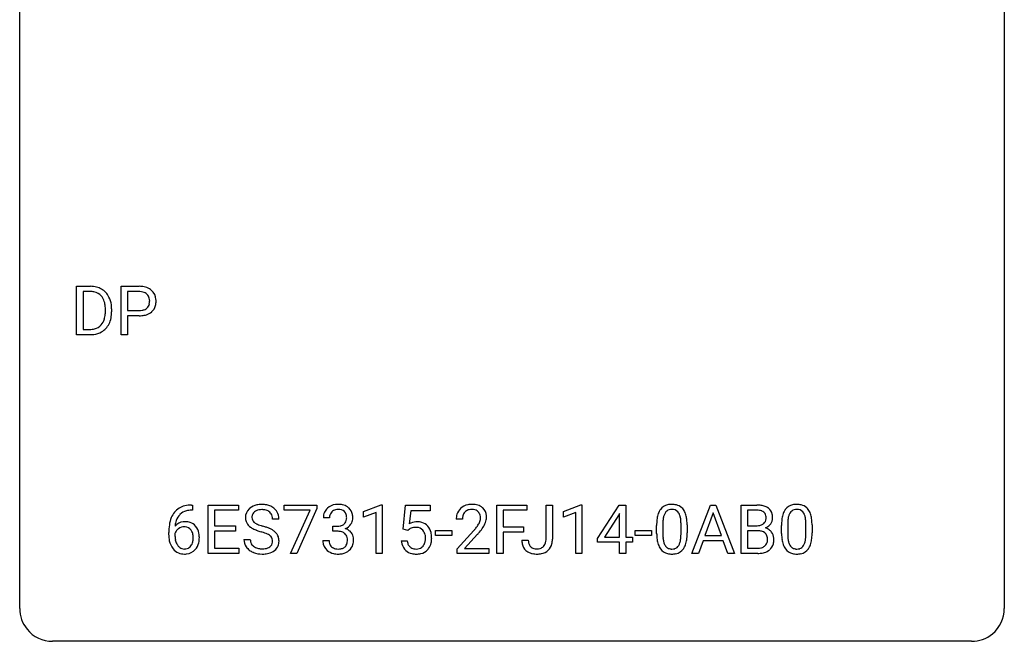
# Model space of a CAD drawing. Extents: x 2.8 to 26.6, y -2.8 to 29.
# Drawn here: x 2.8 to 26.6, y -2.8 to 12.3 of the extents above; entities that cross this region are included whole.
import ezdxf

# ---------------------------------------------------------------- set-up
doc = ezdxf.new("R2010")
doc.units = 0
doc.layers.add('DEFAULT_255_1_234', color=255, linetype='CONTINUOUS')
doc.layers.add('DEFAULT_255_2_778', color=255, linetype='CONTINUOUS')

msp = doc.modelspace()

# ---------------------------------------------------------------- linework, layer by layer
at = {"layer": 'DEFAULT_255_1_234'}
for p, q in [((4.156, 4.64), (4.156, 5.81)), ((4.156, 5.81), (4.487, 5.81)), ((5.235, 4.64), (5.235, 5.81)), ((5.235, 5.81), (5.666, 5.81)), ((4.491, 5.683), (4.311, 5.683)), ((4.311, 5.683), (4.311, 4.766)), ((5.389, 5.683), (5.389, 5.224)), ((5.675, 5.683), (5.389, 5.683)), ((4.85, 5.193), (4.85, 5.261)), ((5.002, 5.264), (5.002, 5.19)), ((5.389, 5.224), (5.666, 5.224)), ((5.665, 5.098), (5.389, 5.098)), ((5.389, 5.098), (5.389, 4.64)), ((4.311, 4.766), (4.473, 4.766)), ((4.48, 4.64), (4.156, 4.64)), ((5.389, 4.64), (5.235, 4.64)), ((6.932, 0.519), (6.958, 0.519)), ((6.958, 0.519), (6.958, 0.393)), ((7.337, -0.651), (7.337, 0.518)), ((7.337, 0.518), (8.072, 0.518)), ((8.072, 0.518), (8.072, 0.391)), ((9.174, 0.396), (9.174, 0.518)), ((9.174, 0.518), (9.964, 0.518)), ((9.964, 0.518), (9.964, 0.435)), ((11.096, 0.364), (11.522, 0.524)), ((11.522, 0.524), (11.545, 0.524)), ((11.545, 0.524), (11.545, -0.651)), ((12.049, -0.065), (12.108, 0.518)), ((12.108, 0.518), (12.707, 0.518)), ((12.707, 0.518), (12.707, 0.381)), ((14.32, -0.651), (14.32, 0.518)), ((14.32, 0.518), (15.044, 0.518)), ((15.044, 0.518), (15.044, 0.391)), ((15.507, -0.312), (15.507, 0.518)), ((15.507, 0.518), (15.662, 0.518)), ((15.662, 0.518), (15.662, -0.31)), ((15.926, 0.364), (16.351, 0.524)), ((16.351, 0.524), (16.374, 0.524)), ((16.374, 0.524), (16.374, -0.651)), ((16.755, -0.292), (17.279, 0.518)), ((17.279, 0.518), (17.437, 0.518)), ((17.437, 0.518), (17.437, -0.259)), ((19.036, -0.651), (19.483, 0.518)), ((19.483, 0.518), (19.618, 0.518)), ((19.618, 0.518), (20.065, -0.651)), ((20.223, -0.651), (20.223, 0.518)), ((20.223, 0.518), (20.605, 0.518)), ((6.958, 0.393), (6.931, 0.393)), ((8.072, 0.391), (7.491, 0.391)), ((7.491, 0.391), (7.491, 0.015)), ((9.807, 0.396), (9.174, 0.396)), ((9.324, -0.651), (9.807, 0.396)), ((9.964, 0.435), (9.48, -0.651)), ((11.096, 0.229), (11.096, 0.364)), ((11.396, 0.339), (11.096, 0.229)), ((11.396, -0.651), (11.396, 0.339)), ((12.234, 0.381), (12.199, 0.062)), ((12.707, 0.381), (12.234, 0.381)), ((15.044, 0.391), (14.474, 0.391)), ((14.474, 0.391), (14.474, -0.009)), ((15.926, 0.229), (15.926, 0.364)), ((16.225, 0.339), (15.926, 0.229)), ((16.225, -0.651), (16.225, 0.339)), ((17.27, 0.283), (16.924, -0.259)), ((17.288, 0.315), (17.27, 0.283)), ((17.288, -0.259), (17.288, 0.315)), ((19.55, 0.328), (19.352, -0.219)), ((19.749, -0.219), (19.55, 0.328)), ((20.377, 0.391), (20.377, 0.019)), ((20.605, 0.391), (20.377, 0.391)), ((7.491, 0.015), (7.998, 0.015)), ((7.998, 0.015), (7.998, -0.111)), ((9.048, 0.18), (8.893, 0.18)), ((10.27, 0.211), (10.122, 0.211)), ((10.349, -0.116), (10.349, 0.006)), ((10.349, 0.006), (10.461, 0.006)), ((13.484, 0.174), (13.335, 0.174)), ((18.182, -0.173), (18.182, 0.026)), ((18.331, 0.062), (18.331, -0.176)), ((18.772, -0.193), (18.772, 0.051)), ((18.921, 0.04), (18.921, -0.153)), ((20.377, 0.019), (20.61, 0.019)), ((21.203, -0.173), (21.203, 0.026)), ((21.352, 0.062), (21.352, -0.176)), ((21.793, -0.193), (21.793, 0.051)), ((21.941, 0.04), (21.941, -0.153)), ((6.384, -0.206), (6.384, -0.149)), ((6.533, -0.169), (6.533, -0.223)), ((7.998, -0.111), (7.491, -0.111)), ((7.491, -0.111), (7.491, -0.525)), ((10.461, -0.116), (10.349, -0.116)), ((12.167, -0.096), (12.049, -0.065)), ((12.207, -0.063), (12.167, -0.096)), ((12.837, -0.215), (12.837, -0.094)), ((12.837, -0.094), (13.228, -0.094)), ((13.228, -0.215), (12.837, -0.215)), ((13.228, -0.094), (13.228, -0.215)), ((13.358, -0.544), (13.763, -0.095)), ((13.85, -0.19), (13.537, -0.53)), ((14.474, -0.009), (14.965, -0.009)), ((14.965, -0.135), (14.474, -0.135)), ((14.474, -0.135), (14.474, -0.651)), ((14.965, -0.009), (14.965, -0.135)), ((17.666, -0.215), (17.666, -0.094)), ((17.666, -0.094), (18.058, -0.094)), ((18.058, -0.215), (17.666, -0.215)), ((18.058, -0.094), (18.058, -0.215)), ((19.352, -0.219), (19.749, -0.219)), ((20.634, -0.104), (20.377, -0.104)), ((20.377, -0.104), (20.377, -0.525)), ((20.634, -0.104), (20.634, -0.104)), ((8.201, -0.312), (8.356, -0.312)), ((10.111, -0.343), (10.261, -0.343)), ((12.007, -0.344), (12.147, -0.344)), ((14.924, -0.328), (15.078, -0.328)), ((16.755, -0.38), (16.755, -0.292)), ((17.288, -0.38), (16.755, -0.38)), ((16.924, -0.259), (17.288, -0.259)), ((17.288, -0.651), (17.288, -0.38)), ((17.437, -0.259), (17.599, -0.259)), ((17.599, -0.38), (17.437, -0.38)), ((17.437, -0.38), (17.437, -0.651)), ((17.599, -0.259), (17.599, -0.38)), ((19.305, -0.346), (19.195, -0.651)), ((19.795, -0.346), (19.305, -0.346)), ((19.907, -0.651), (19.795, -0.346)), ((8.08, -0.651), (7.337, -0.651)), ((7.491, -0.525), (8.08, -0.525)), ((8.08, -0.525), (8.08, -0.651)), ((9.48, -0.651), (9.324, -0.651)), ((11.545, -0.651), (11.396, -0.651)), ((13.358, -0.651), (13.358, -0.544)), ((14.124, -0.651), (13.358, -0.651)), ((13.537, -0.53), (14.124, -0.53)), ((14.124, -0.53), (14.124, -0.651)), ((14.474, -0.651), (14.32, -0.651)), ((16.374, -0.651), (16.225, -0.651)), ((17.437, -0.651), (17.288, -0.651)), ((19.195, -0.651), (19.036, -0.651)), ((20.065, -0.651), (19.907, -0.651)), ((20.628, -0.651), (20.223, -0.651)), ((20.377, -0.525), (20.631, -0.525))]:
    msp.add_line(p, q, dxfattribs=at)
for centre, radius, start, end in [((4.49, 5.223), 0.587, 75.4101, 90.3804), ((4.513, 5.319), 0.488, 60.1456, 75.1888), ((4.529, 5.347), 0.456, 26.5254, 60.1451), ((5.671, 5.204), 0.606, 78.8378, 90.3984), ((5.712, 5.406), 0.4, 58.9633, 79.0811), ((5.742, 5.462), 0.336, 48.0198, 58.4472), ((4.489, 5.226), 0.457, 79.2152, 89.7446), ((4.521, 5.371), 0.308, 40.384, 80.1431), ((4.496, 5.351), 0.341, 26.5777, 40.1532), ((4.403, 5.308), 0.443, 9.6572, 26.1933), ((4.417, 5.287), 0.583, 7.403, 26.8321), ((5.666, 5.259), 0.424, 87.8575, 88.8), ((5.672, 5.347), 0.336, 75.2762, 88.2915), ((5.702, 5.453), 0.226, 46.8629, 75.6677), ((5.716, 5.47), 0.203, 15.7442, 46.6203), ((5.654, 5.453), 0.268, 359.4672, 15.5934), ((5.751, 5.471), 0.324, 3.3375, 48.1767), ((5.628, 5.453), 0.448, 359.9478, 4.6829), ((4.167, 5.265), 0.683, 359.6455, 9.8608), ((4.258, 5.262), 0.744, 0.1605, 7.7176), ((5.695, 5.498), 0.271, 279.205, 294.9901), ((5.724, 5.433), 0.2, 295.2888, 311.2911), ((5.731, 5.423), 0.188, 311.7855, 347.2861), ((5.632, 5.448), 0.289, 346.6893, 0.1059), ((5.557, 5.451), 0.365, 359.6351, 0.0053), ((5.776, 5.413), 0.295, 310.8832, 346.5426), ((5.641, 5.449), 0.435, 346.1878, 0.506), ((4.479, 5.116), 0.361, 318.7416, 343.6874), ((4.298, 5.172), 0.55, 343.3325, 355.8549), ((4.089, 5.192), 0.761, 355.4989, 0.0792), ((4.44, 5.153), 0.559, 333.0707, 348.7182), ((4.274, 5.186), 0.728, 348.7289, 0.3012), ((5.666, 5.855), 0.757, 269.897, 275.0189), ((5.669, 5.647), 0.423, 269.6593, 279.4154), ((5.689, 5.634), 0.535, 274.685, 287.0245), ((5.746, 5.455), 0.347, 286.6925, 310.2288), ((4.477, 5.227), 0.46, 269.497, 284.0205), ((4.512, 5.09), 0.319, 283.77, 318.1555), ((4.537, 5.101), 0.449, 299.2532, 333.4571), ((4.475, 5.32), 0.679, 270.4444, 278.4511), ((4.5, 5.169), 0.527, 278.1072, 299.034), ((6.871, 0.059), 0.451, 102.8716, 140.8565), ((6.936, -0.185), 0.703, 90.3778, 103.5869), ((8.591, 0.142), 0.388, 101.9878, 128.8743), ((8.631, -0.03), 0.564, 89.5907, 102.3169), ((8.638, 0.002), 0.532, 77.2361, 90.3248), ((8.659, 0.099), 0.433, 63.8378, 77.0809), ((8.687, 0.15), 0.375, 45.9864, 64.1608), ((10.458, 0.181), 0.352, 96.9875, 131.9691), ((10.48, 0.056), 0.478, 89.8596, 97.7825), ((10.485, 0.03), 0.504, 78.3655, 90.4132), ((10.521, 0.196), 0.334, 56.6229, 78.6387), ((13.68, 0.181), 0.35, 100.7869, 133.4384), ((13.715, 0.026), 0.508, 89.6605, 101.3704), ((13.721, 0.032), 0.502, 78.2171, 90.413), ((13.757, 0.194), 0.336, 55.9268, 78.4889), ((18.505, 0.243), 0.286, 101.6441, 144.5142), ((18.547, 0.074), 0.46, 89.5284, 102.582), ((18.555, 0.07), 0.464, 77.0438, 90.5081), ((18.595, 0.234), 0.295, 48.2779, 77.4995), ((20.609, -0.219), 0.737, 82.1257, 90.2933), ((20.647, 0.053), 0.462, 69.9044, 82.2857), ((20.705, 0.207), 0.298, 51.1839, 70.0182), ((21.526, 0.243), 0.286, 101.6441, 144.5142), ((21.568, 0.074), 0.46, 89.5284, 102.582), ((21.576, 0.07), 0.464, 77.0438, 90.5081), ((21.616, 0.234), 0.295, 48.2779, 77.4995), ((6.936, 0.014), 0.53, 141.4298, 157.8541), ((6.914, 0.027), 0.369, 134.5303, 161.6211), ((6.897, 0.038), 0.35, 104.2855, 133.8629), ((6.936, -0.107), 0.5, 90.6001, 104.5147), ((8.517, 0.22), 0.28, 132.4834, 181.0242), ((8.577, 0.164), 0.361, 129.2532, 133.4243), ((8.557, 0.228), 0.163, 127.7287, 176.7105), ((8.581, 0.198), 0.201, 114.0401, 127.9851), ((8.608, 0.134), 0.271, 99.0695, 113.7659), ((8.633, -0.011), 0.418, 89.6698, 99.231), ((8.636, -0.05), 0.457, 86.264, 90.0526), ((8.646, 0.071), 0.336, 73.7888, 86.6653), ((8.679, 0.181), 0.221, 48.5928, 74.1242), ((8.696, 0.201), 0.195, 14.9781, 48.2004), ((8.625, 0.182), 0.268, 359.4693, 14.9832), ((8.713, 0.18), 0.335, 32.2747, 45.6547), ((8.719, 0.182), 0.329, 359.6507, 32.613), ((10.432, 0.215), 0.31, 155.3484, 180.7485), ((10.427, 0.212), 0.307, 131.5745, 154.4798), ((10.527, 0.212), 0.257, 172.5097, 180.1367), ((10.455, 0.225), 0.183, 133.8349, 173.5344), ((10.459, 0.219), 0.191, 103.2932, 133.5619), ((10.479, 0.139), 0.273, 89.5325, 103.5319), ((10.485, 0.111), 0.301, 76.1117, 90.7026), ((10.524, 0.25), 0.157, 13.9577, 77.6713), ((10.389, 0.211), 0.297, 359.1805, 15.0453), ((10.543, 0.234), 0.291, 47.0254, 56.0854), ((10.545, 0.238), 0.287, 10.9208, 46.7778), ((10.408, 0.206), 0.427, 359.6364, 11.6087), ((13.742, 0.178), 0.407, 163.2879, 180.5582), ((13.662, 0.2), 0.324, 133.4541, 162.947), ((13.796, 0.178), 0.312, 165.9093, 178.8684), ((13.695, 0.205), 0.208, 136.1757, 166.3675), ((13.683, 0.215), 0.192, 129.7279, 135.7542), ((13.691, 0.203), 0.207, 102.1739, 129.2062), ((13.715, 0.099), 0.313, 89.5461, 102.5419), ((13.718, 0.153), 0.259, 82.1602, 90.1506), ((13.732, 0.227), 0.184, 43.4415, 83.1661), ((13.724, 0.219), 0.195, 16.1715, 43.5284), ((13.673, 0.205), 0.248, 359.4866, 15.934), ((13.776, 0.228), 0.297, 47.9292, 55.4054), ((13.787, 0.238), 0.283, 4.3348, 48.0561), ((13.677, 0.221), 0.393, 359.9252, 5.5968), ((18.925, 0.082), 0.74, 164.3059, 173.9002), ((18.634, 0.166), 0.437, 148.7922, 164.5684), ((18.539, 0.219), 0.328, 144.5884, 148.1176), ((18.846, 0.114), 0.511, 163.3763, 172.1411), ((18.637, 0.177), 0.292, 149.4209, 163.6286), ((18.53, 0.241), 0.168, 105.7981, 149.7388), ((18.549, 0.175), 0.237, 89.3807, 105.6763), ((18.552, 0.149), 0.263, 81.106, 90.2185), ((18.57, 0.237), 0.173, 30.7408, 82.4657), ((18.518, 0.203), 0.236, 24.2871, 31.3936), ((18.4, 0.153), 0.363, 12.0806, 23.8174), ((18.603, 0.247), 0.281, 36.3142, 47.6306), ((18.516, 0.188), 0.386, 18.2932, 35.6769), ((18.261, 0.101), 0.654, 8.0247, 18.5605), ((20.605, 0.037), 0.354, 89.8708, 90.0431), ((20.607, -0.085), 0.477, 82.6985, 90.1729), ((20.631, 0.096), 0.294, 71.6863, 82.8456), ((20.669, 0.206), 0.177, 52.8286, 71.985), ((20.696, 0.245), 0.13, 31.8853, 52.1413), ((20.668, 0.229), 0.162, 10.9182, 31.323), ((20.572, 0.209), 0.26, 359.5559, 11.2096), ((20.73, 0.245), 0.253, 12.1017, 50.4215), ((20.592, 0.21), 0.396, 359.5251, 12.8212), ((21.946, 0.082), 0.74, 164.3059, 173.9002), ((21.655, 0.166), 0.437, 148.7922, 164.5684), ((21.56, 0.219), 0.328, 144.5884, 148.1176), ((21.866, 0.114), 0.511, 163.3763, 172.1411), ((21.657, 0.177), 0.292, 149.4209, 163.6286), ((21.551, 0.241), 0.168, 105.7981, 149.7388), ((21.569, 0.175), 0.237, 89.3807, 105.6763), ((21.573, 0.149), 0.263, 81.106, 90.2185), ((21.591, 0.237), 0.173, 30.7408, 82.4657), ((21.538, 0.203), 0.236, 24.2871, 31.3936), ((21.421, 0.153), 0.363, 12.0806, 23.8174), ((21.623, 0.247), 0.281, 36.3142, 47.6306), ((21.537, 0.188), 0.386, 18.2932, 35.6769), ((21.282, 0.101), 0.654, 8.0247, 18.5605), ((7.597, -0.143), 1.213, 171.4525, 180.3159), ((7.157, -0.074), 0.768, 157.9803, 171.6247), ((6.765, -0.189), 0.303, 95.8331, 138.9955), ((7.22, -0.051), 0.687, 173.7811, 174.9255), ((7.079, -0.032), 0.545, 161.285, 174.2077), ((6.787, -0.317), 0.433, 89.8754, 97.0544), ((6.792, -0.234), 0.349, 71.6408, 90.624), ((6.807, -0.178), 0.292, 39.6368, 71.019), ((6.743, -0.233), 0.376, 10.6587, 39.9044), ((8.518, 0.213), 0.28, 179.5062, 199.8695), ((8.511, 0.214), 0.274, 200.6782, 228.1764), ((8.559, 0.262), 0.342, 227.4065, 229.9881), ((8.625, 0.218), 0.232, 175.1779, 180.0582), ((8.541, 0.217), 0.147, 179.6142, 228.1246), ((8.585, 0.258), 0.207, 226.578, 230.88), ((8.632, 0.32), 0.285, 231.4635, 241.9261), ((8.752, 0.54), 0.536, 241.7179, 248.326), ((8.89, 0.884), 0.906, 248.2008, 252.4528), ((9.01, 1.256), 1.297, 252.3391, 254.3469), ((8.256, -1.442), 1.504, 71.0197, 74.4087), ((10.458, 0.345), 0.339, 270.492, 281.8952), ((10.482, 0.235), 0.226, 281.6692, 301.2943), ((10.499, 0.204), 0.191, 301.7833, 311.7545), ((10.508, 0.193), 0.177, 311.7324, 354.2802), ((10.542, 0.225), 0.297, 292.9802, 325.2392), ((10.435, 0.206), 0.251, 353.0938, 0.1181), ((10.527, 0.235), 0.315, 325.2334, 332.8746), ((10.592, 0.204), 0.243, 332.355, 359.7179), ((12.384, -0.256), 0.368, 93.7182, 120.2539), ((12.394, -0.337), 0.449, 89.966, 94.2496), ((12.398, -0.278), 0.39, 73.8043, 90.5586), ((12.421, -0.192), 0.302, 41.3071, 73.543), ((12.38, -0.228), 0.356, 13.5076, 41.2174), ((13.882, 0.174), 0.398, 178.4382, 180.0084), ((12.942, 0.668), 1.119, 320.7373, 323.9737), ((13.334, 0.384), 0.635, 323.8962, 328.6421), ((13.539, 0.258), 0.395, 328.8299, 331.7899), ((13.639, 0.206), 0.282, 331.4255, 352.9365), ((13.652, 0.203), 0.269, 353.2249, 0.0169), ((13.448, 0.332), 0.641, 326.9135, 338.3505), ((13.72, 0.227), 0.35, 337.8914, 358.9968), ((19.377, 0.031), 1.195, 173.7676, 180.2316), ((19.479, 0.052), 1.148, 177.8632, 179.5044), ((19.176, 0.066), 0.844, 172.0259, 178.0703), ((18.125, 0.092), 0.646, 4.8362, 12.2905), ((17.704, 0.054), 1.068, 359.809, 4.9408), ((17.845, 0.04), 1.075, 1.1274, 8.1718), ((17.522, 0.027), 1.399, 0.5424, 1.3863), ((20.612, 0.348), 0.329, 269.6065, 281.4534), ((20.634, 0.243), 0.221, 281.2041, 302.5148), ((20.648, 0.218), 0.193, 303.0217, 309.837), ((20.666, 0.198), 0.165, 309.5228, 356.951), ((20.6, 0.207), 0.232, 355.4701, 0.0493), ((20.708, 0.235), 0.29, 298.6825, 323.2757), ((20.75, 0.203), 0.238, 323.4908, 0.8817), ((22.398, 0.031), 1.195, 173.7676, 180.2316), ((22.5, 0.052), 1.148, 177.8632, 179.5044), ((22.197, 0.066), 0.844, 172.0259, 178.0703), ((21.145, 0.092), 0.646, 4.8362, 12.2905), ((20.724, 0.054), 1.068, 359.809, 4.9408), ((20.866, 0.04), 1.075, 1.1274, 8.1718), ((20.542, 0.027), 1.399, 0.5424, 1.3863), ((7.038, -0.211), 0.655, 179.6345, 191.7836), ((6.749, -0.246), 0.23, 145.2975, 160.266), ((7.057, -0.226), 0.523, 179.6514, 190.2856), ((6.767, -0.26), 0.252, 124.9745, 144.8959), ((6.762, -0.245), 0.237, 89.8751, 126.2072), ((6.763, -0.243), 0.235, 85.0141, 90.0513), ((6.77, -0.193), 0.184, 36.8251, 85.7416), ((6.728, -0.231), 0.241, 32.3035, 38.0827), ((6.697, -0.248), 0.276, 11.0482, 31.8146), ((6.569, -0.274), 0.407, 359.6214, 11.2839), ((6.588, -0.267), 0.535, 359.6826, 11.1326), ((8.638, 0.362), 0.469, 230.4982, 241.8087), ((8.791, 0.642), 0.788, 241.6337, 249.0065), ((8.959, 1.075), 1.252, 248.9199, 254.144), ((8.172, -1.672), 1.604, 71.7183, 73.9259), ((8.352, -1.133), 1.037, 68.0063, 71.8053), ((8.524, -0.71), 0.58, 62.2515, 68.1221), ((8.426, -0.953), 0.986, 66.1847, 71.0864), ((8.663, -0.45), 0.285, 52.7386, 62.4979), ((8.581, -0.602), 0.603, 59.3536, 66.2692), ((8.745, -0.341), 0.149, 16.4723, 52.6262), ((8.67, -0.452), 0.428, 49.1021, 59.3294), ((8.752, -0.359), 0.304, 32.792, 49.2506), ((8.784, -0.336), 0.264, 31.1181, 32.4005), ((8.775, -0.339), 0.274, 8.1117, 30.7959), ((10.455, -0.571), 0.456, 84.0193, 89.3331), ((10.472, -0.435), 0.319, 71.901, 84.3554), ((10.507, -0.329), 0.207, 49.5089, 72.1836), ((10.526, -0.304), 0.176, 12.9498, 48.7551), ((10.514, 0.278), 0.357, 292.5402, 293.6925), ((10.554, -0.367), 0.331, 57.6435, 72.8625), ((10.589, -0.31), 0.263, 36.7249, 57.4698), ((10.588, -0.309), 0.263, 8.0545, 36.3561), ((12.314, -0.204), 0.176, 114.1951, 127.3641), ((12.337, -0.258), 0.235, 98.9831, 113.8909), ((12.357, -0.381), 0.36, 89.6805, 99.1614), ((12.36, -0.314), 0.293, 84.6958, 90.0676), ((12.372, -0.232), 0.211, 41.785, 85.9893), ((12.349, -0.252), 0.241, 12.649, 41.6081), ((12.244, -0.278), 0.35, 359.5577, 12.9535), ((12.215, -0.271), 0.526, 1.1331, 13.8829), ((12.414, 1.098), 1.801, 318.5132, 320.7828), ((12.667, 0.903), 1.611, 317.2587, 319.9046), ((13.05, 0.587), 1.115, 319.6473, 327.0958), ((19.535, -0.155), 1.353, 180.7449, 181.151), ((19.255, -0.165), 1.072, 180.8976, 188.0056), ((19.372, -0.179), 1.04, 179.7996, 185.246), ((17.909, -0.194), 0.862, 351.8069, 357.7959), ((17.586, -0.178), 1.186, 357.5872, 359.2678), ((17.696, -0.157), 1.225, 353.8442, 0.2288), ((20.638, -0.466), 0.361, 76.5636, 90.6981), ((20.69, -0.28), 0.169, 17.6685, 78.9941), ((20.672, 0.295), 0.36, 293.1999, 299.1396), ((20.739, -0.313), 0.287, 54.0012, 74.9168), ((20.586, -0.311), 0.277, 359.0456, 17.2296), ((20.751, -0.294), 0.264, 36.3581, 53.5292), ((20.738, -0.303), 0.28, 4.819, 36.309), ((22.556, -0.155), 1.353, 180.7449, 181.151), ((22.276, -0.165), 1.072, 180.8976, 188.0056), ((22.392, -0.179), 1.04, 179.7996, 185.246), ((20.93, -0.194), 0.862, 351.8069, 357.7959), ((20.607, -0.178), 1.186, 357.5872, 359.2678), ((20.717, -0.157), 1.225, 353.8442, 0.2288), ((6.844, -0.254), 0.456, 191.4116, 218.6078), ((6.887, -0.258), 0.351, 190.0945, 207.5098), ((6.831, -0.285), 0.288, 207.9583, 216.3251), ((6.797, -0.313), 0.245, 215.7661, 232.5457), ((6.772, -0.36), 0.183, 289.1833, 322.9684), ((6.711, -0.312), 0.261, 322.6008, 346.5182), ((6.595, -0.283), 0.38, 346.2582, 358.7742), ((6.494, -0.277), 0.482, 358.3755, 0.0098), ((6.751, -0.314), 0.367, 318.141, 347.6119), ((6.584, -0.274), 0.539, 347.2487, 0.4369), ((8.509, -0.316), 0.309, 179.2419, 215.2648), ((8.586, -0.315), 0.23, 179.3355, 199.1046), ((8.553, -0.324), 0.196, 199.8829, 232.7063), ((8.736, -0.364), 0.159, 306.3944, 355.3031), ((8.699, -0.354), 0.196, 359.4179, 16.1972), ((8.685, -0.356), 0.21, 354.366, 0.0699), ((8.775, -0.36), 0.276, 307.5917, 336.4316), ((8.757, -0.358), 0.293, 337.4731, 0.7537), ((8.694, -0.353), 0.356, 359.8389, 8.4707), ((10.507, -0.343), 0.396, 179.9755, 183.2323), ((10.403, -0.356), 0.291, 181.8183, 229.6455), ((10.49, -0.345), 0.229, 179.4465, 196.2869), ((10.441, -0.358), 0.179, 196.5661, 227.7059), ((10.518, -0.362), 0.182, 315.0728, 345.0431), ((10.426, -0.335), 0.278, 344.5987, 357.927), ((10.439, -0.326), 0.265, 359.5048, 13.424), ((10.337, -0.329), 0.367, 357.4749, 0.0231), ((10.553, -0.353), 0.297, 311.636, 343.7652), ((10.464, -0.329), 0.389, 343.983, 0.5572), ((10.502, -0.324), 0.351, 359.8321, 8.587), ((12.454, -0.305), 0.449, 184.9247, 194.4976), ((12.331, -0.341), 0.32, 193.7537, 228.5271), ((12.474, -0.302), 0.329, 187.3601, 198.6733), ((12.369, -0.338), 0.218, 198.4452, 217.7945), ((12.339, -0.359), 0.182, 218.2887, 228.5612), ((12.389, -0.356), 0.188, 286.7251, 320.6004), ((12.35, -0.325), 0.237, 320.6713, 344.5442), ((12.235, -0.291), 0.358, 344.2412, 356.7357), ((12.11, -0.281), 0.483, 356.3549, 0.05), ((12.377, -0.322), 0.36, 323.673, 348.1673), ((12.202, -0.283), 0.54, 347.8572, 0.4293), ((12.074, -0.279), 0.667, 359.9919, 1.5443), ((15.359, -0.331), 0.435, 179.6087, 191.9935), ((15.219, -0.365), 0.291, 191.3396, 227.2281), ((15.373, -0.331), 0.294, 179.5654, 192.0704), ((15.275, -0.352), 0.195, 191.7656, 215.6462), ((15.258, -0.363), 0.174, 216.1938, 224.3931), ((15.304, -0.342), 0.2, 316.0213, 345.4794), ((15.207, -0.315), 0.3, 345.073, 358.3251), ((15.119, -0.31), 0.388, 357.8768, 359.584), ((15.35, -0.349), 0.308, 313.3793, 346.6225), ((15.213, -0.314), 0.449, 346.3129, 0.4899), ((18.859, -0.223), 0.673, 187.8816, 198.2347), ((18.611, -0.306), 0.41, 197.9694, 215.2624), ((18.967, -0.218), 0.634, 185.1412, 193.008), ((18.703, -0.28), 0.363, 192.7898, 205.2508), ((18.598, -0.327), 0.248, 205.8005, 211.2538), ((18.546, -0.362), 0.185, 210.379, 238.4008), ((18.569, -0.373), 0.171, 287.7958, 329.0809), ((18.473, -0.313), 0.284, 328.6635, 343.3325), ((18.256, -0.245), 0.512, 343.0499, 351.9393), ((18.459, -0.294), 0.447, 329.2804, 344.7473), ((18.16, -0.209), 0.758, 344.4935, 353.9765), ((20.671, -0.325), 0.194, 303.0369, 311.8811), ((20.679, -0.333), 0.183, 311.9916, 351.7143), ((20.597, -0.317), 0.267, 350.734, 0.2222), ((20.727, -0.344), 0.288, 311.1786, 344.6887), ((20.628, -0.318), 0.391, 344.7479, 0.5373), ((20.66, -0.314), 0.358, 359.937, 5.5204), ((21.88, -0.223), 0.673, 187.8816, 198.2347), ((21.631, -0.306), 0.41, 197.9694, 215.2624), ((21.988, -0.218), 0.634, 185.1412, 193.008), ((21.724, -0.28), 0.363, 192.7898, 205.2508), ((21.619, -0.327), 0.248, 205.8005, 211.2538), ((21.567, -0.362), 0.185, 210.379, 238.4008), ((21.59, -0.373), 0.171, 287.7958, 329.0809), ((21.494, -0.313), 0.284, 328.6635, 343.3325), ((21.277, -0.245), 0.512, 343.0499, 351.9393), ((21.48, -0.294), 0.447, 329.2804, 344.7473), ((21.181, -0.209), 0.758, 344.4935, 353.9765), ((6.757, -0.328), 0.341, 218.1665, 245.8781), ((6.756, -0.313), 0.354, 246.914, 270.7437), ((6.758, -0.362), 0.183, 232.8005, 270.6606), ((6.763, -0.325), 0.219, 269.3554, 288.4744), ((6.761, -0.211), 0.457, 269.8874, 276.7918), ((6.783, -0.341), 0.325, 275.6342, 317.8248), ((8.537, -0.297), 0.342, 215.3403, 233.0843), ((8.592, -0.222), 0.436, 233.167, 246.4951), ((8.634, -0.134), 0.533, 246.1383, 248.0543), ((8.6, -0.264), 0.272, 232.3738, 255.5137), ((8.639, -0.115), 0.553, 248.2708, 270.4056), ((8.634, -0.14), 0.401, 255.2446, 267.5321), ((8.643, -0.017), 0.525, 267.1558, 270.0287), ((8.646, -0.061), 0.48, 269.7, 278.166), ((8.644, 0.089), 0.756, 269.9708, 272.8178), ((8.656, -0.091), 0.576, 272.4383, 284.6465), ((8.671, -0.234), 0.305, 278.0231, 290.6255), ((8.706, -0.327), 0.206, 290.662, 307.0371), ((8.706, -0.273), 0.387, 284.3734, 307.1424), ((8.729, -0.309), 0.345, 307.6552, 308.453), ((10.445, -0.309), 0.354, 229.4223, 256.8556), ((10.458, -0.34), 0.203, 227.7652, 257.8763), ((10.479, -0.171), 0.496, 256.6829, 270.4412), ((10.48, -0.246), 0.3, 257.4584, 270.4266), ((10.485, -0.217), 0.329, 269.5962, 280.8789), ((10.485, -0.167), 0.5, 269.7286, 280.3856), ((10.508, -0.331), 0.212, 280.6346, 299.8596), ((10.515, -0.311), 0.354, 279.783, 311.6256), ((10.527, -0.368), 0.171, 300.3576, 314.5518), ((12.338, -0.33), 0.334, 228.9024, 256.3314), ((12.349, -0.346), 0.198, 228.9655, 258.1235), ((12.368, -0.21), 0.458, 256.2427, 270.4486), ((12.369, -0.258), 0.288, 257.7258, 270.4014), ((12.374, -0.302), 0.244, 269.4204, 286.4209), ((12.375, -0.188), 0.479, 269.577, 282.4215), ((12.413, -0.344), 0.319, 281.8396, 316.5458), ((12.406, -0.34), 0.326, 316.8171, 323.1493), ((15.222, -0.359), 0.298, 227.496, 239.1188), ((15.251, -0.304), 0.36, 239.6256, 259.2387), ((15.258, -0.361), 0.176, 224.8614, 254.3627), ((15.289, -0.119), 0.548, 258.999, 270.3956), ((15.285, -0.271), 0.27, 253.9472, 267.395), ((15.292, -0.179), 0.363, 266.9456, 270.0338), ((15.295, -0.295), 0.246, 269.4595, 286.1823), ((15.296, -0.174), 0.493, 269.6424, 281.6796), ((15.309, -0.347), 0.193, 286.4416, 315.8044), ((15.33, -0.324), 0.34, 281.1588, 312.9131), ((18.509, -0.375), 0.287, 215.8618, 257.2789), ((18.549, -0.22), 0.447, 256.6229, 270.5104), ((18.544, -0.357), 0.188, 239.6521, 265.9794), ((18.552, -0.29), 0.256, 265.1315, 270.0603), ((18.555, -0.323), 0.224, 269.3315, 287.2178), ((18.556, -0.208), 0.459, 269.5977, 281.6734), ((18.596, -0.375), 0.288, 280.5801, 324.9173), ((18.558, -0.349), 0.334, 324.9352, 328.616), ((20.629, 0.045), 0.696, 269.9237, 274.4456), ((20.634, -0.189), 0.336, 269.6056, 281.374), ((20.647, -0.143), 0.507, 274.1042, 286.4072), ((20.657, -0.298), 0.225, 281.1056, 302.5132), ((20.697, -0.308), 0.335, 286.0418, 310.8441), ((21.529, -0.375), 0.287, 215.8618, 257.2789), ((21.569, -0.22), 0.447, 256.6229, 270.5104), ((21.565, -0.357), 0.188, 239.6521, 265.9794), ((21.573, -0.29), 0.256, 265.1315, 270.0603), ((21.576, -0.323), 0.224, 269.3315, 287.2178), ((21.577, -0.208), 0.459, 269.5977, 281.6734), ((21.617, -0.375), 0.288, 280.5801, 324.9173), ((21.579, -0.349), 0.334, 324.9352, 328.616)]:
    msp.add_arc(centre, radius, start, end, dxfattribs=at)
at = {"layer": 'DEFAULT_255_2_778'}
for p, q in [((2.778, -1.984), (2.778, 28.178)), ((26.591, 28.178), (26.591, -1.984)), ((25.797, -2.778), (3.572, -2.778))]:
    msp.add_line(p, q, dxfattribs=at)
for centre, start, end in [((3.57, -1.986), 179.8524, 219.1642), ((25.799, -1.986), 309.4762, 0.1483), ((3.57, -1.987), 219.1282, 270.1454), ((25.799, -1.987), 269.8517, 309.5112)]:
    msp.add_arc(centre, 0.791, start, end, dxfattribs=at)

doc.saveas('drawing.dxf')
